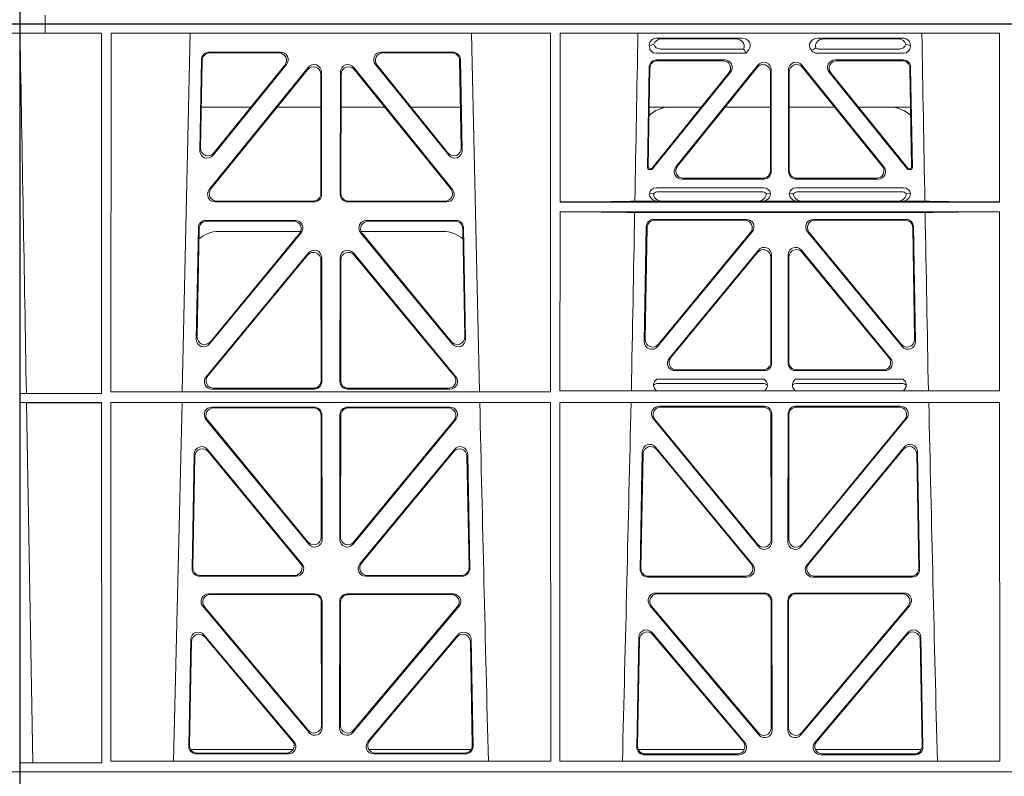
# Model space of a CAD drawing. Units: millimetres. Extents: x 623819 to 798216, y 251088 to 266108.
# Drawn here: x 633253 to 633515, y 262719 to 262920 of the extents above; entities that cross this region are included whole.
import ezdxf
from ezdxf import colors
from ezdxf.entities.mleader import LeaderData, LeaderLine
from ezdxf.math import Vec2, Vec3

# ---------------------------------------------------------------- set-up
doc = ezdxf.new("R2010")
doc.units = ezdxf.units.MM
doc.header["$LTSCALE"] = 50
doc.layers.add('Hatching', color=8, linetype='Continuous')
doc.styles.add('POLYPIPE_1in75', font='ARIALN.TTF', dxfattribs={"width": 0.9, "height": 187})

# ---------------------------------------------------------------- blocks, each defined once
blk = doc.blocks.new('ewfwe')
at = {"color": 5, "linetype": 'Continuous', "lineweight": 0}
for p, q in [((576269.64, 142072.47), (576269.64, 141873.97)), ((576269.64, 142072.47), (576276.39, 142072.47)), ((576276.4, 142072.47), (576276.39, 142072.47)), ((576276.39, 142070.07), (576276.39, 142072.47)), ((576276.4, 142072.47), (576276.4, 142070.07)), ((576292.64, 142072.47), (576276.4, 142072.47)), ((576570.76, 142072.47), (576292.64, 142072.47)), ((577269.64, 142072.47), (577262.89, 142072.47)), ((577269.64, 142072.47), (577269.64, 141873.97)), ((576276.39, 142070.07), (576269.66, 142070.07)), ((576269.66, 141873.97), (576269.66, 142070.07)), ((576276.39, 142070.07), (576276.4, 142070.07)), ((576276.4, 142070.07), (576291.35, 142070.07)), ((576291.37, 141974.42), (576291.35, 142070.07)), ((576293.87, 142070.07), (576293.85, 141974.91)), ((576410.61, 142070.07), (576293.87, 142070.07)), ((576314.9, 142070.07), (576312.79, 141974.91)), ((576391.73, 141974.91), (576389.63, 142070.07)), ((576410.61, 142070.07), (576410.62, 141974.91)), ((576413.13, 142070.07), (576413.12, 142025.28)), ((576529.87, 142070.07), (576413.13, 142070.07)), ((576438.97, 142068.78), (576461.38, 142068.78)), ((576459.77, 142068.57), (576440.09, 142068.57)), ((576504.06, 142068.78), (576481.65, 142068.78)), ((576483.26, 142068.57), (576502.94, 142068.57)), ((576529.87, 142070.07), (576529.87, 142025.28)), ((577262.89, 142070.07), (577269.62, 142070.07)), ((577269.62, 141873.97), (577269.62, 142070.07)), ((576436.84, 142066.59), (576436.84, 142066.85)), ((576461.88, 142065.89), (576439.77, 142065.89)), ((576462.11, 142065.56), (576462.48, 142064.77)), ((576463.24, 142065.71), (576462.48, 142064.77)), ((576480, 142065.45), (576479.79, 142065.71)), ((576503.26, 142065.89), (576481.95, 142065.89)), ((576506.19, 142066.85), (576506.19, 142066.59)), ((576317.88, 142063.11), (576317.43, 142038.98)), ((576318.09, 142062.9), (576317.66, 142039.59)), ((576338.88, 142065.07), (576319.88, 142065.07)), ((576338.44, 142064.86), (576320.08, 142064.86)), ((576384.65, 142065.07), (576365.65, 142065.07)), ((576384.45, 142064.86), (576366.09, 142064.86)), ((576386.87, 142039.59), (576386.44, 142062.9)), ((576387.1, 142038.98), (576386.65, 142063.11)), ((576462.48, 142064.77), (576438.65, 142064.77)), ((576438.77, 142062.98), (576456.87, 142062.98)), ((576438.98, 142062.77), (576456.43, 142062.77)), ((576504.37, 142064.77), (576481.41, 142064.77)), ((576486.16, 142062.98), (576504.26, 142062.98)), ((576486.6, 142062.77), (576504.05, 142062.77)), ((576319.96, 142028.56), (576346.22, 142061.01)), ((576320.4, 142028.77), (576346.01, 142060.41)), ((576320.97, 142037.69), (576340.44, 142061.82)), ((576321.2, 142038.3), (576340, 142061.61)), ((576358.31, 142061.01), (576384.57, 142028.56)), ((576358.52, 142060.41), (576384.13, 142028.77)), ((576364.09, 142061.82), (576383.55, 142037.69)), ((576364.53, 142061.61), (576383.33, 142038.3)), ((576436.31, 142034.38), (576436.78, 142061.03)), ((576436.98, 142060.82), (576436.53, 142034.59)), ((576465.68, 142061.61), (576443.88, 142034.62)), ((576444.32, 142034.83), (576465.47, 142061.02)), ((576469.22, 142033.37), (576469.22, 142060.36)), ((576473.8, 142060.36), (576473.8, 142033.37)), ((576499.15, 142034.62), (576477.35, 142061.61)), ((576477.56, 142061.02), (576498.71, 142034.83)), ((576506.5, 142034.59), (576506.05, 142060.82)), ((576506.25, 142061.03), (576506.72, 142034.38)), ((576349.55, 142059.17), (576349.59, 142027.52)), ((576349.76, 142059.76), (576349.8, 142027.31)), ((576354.73, 142027.31), (576354.77, 142059.76)), ((576354.94, 142027.52), (576354.98, 142059.17)), ((576437.57, 142034.27), (576457.98, 142059.53)), ((576458.42, 142059.74), (576437.67, 142034.06)), ((576469.01, 142059.77), (576469.01, 142033.58)), ((576474.01, 142033.58), (576474.01, 142059.77)), ((576505.36, 142034.06), (576484.61, 142059.74)), ((576485.05, 142059.53), (576505.46, 142034.27)), ((576317.86, 142050.47), (576331.02, 142050.47)), ((576337.96, 142050.47), (576349.56, 142050.47)), ((576366.56, 142050.47), (576354.97, 142050.47)), ((576386.67, 142050.47), (576373.51, 142050.47)), ((576450.66, 142050.47), (576436.8, 142050.47)), ((576469.01, 142050.47), (576456.96, 142050.47)), ((576474.01, 142050.47), (576486.07, 142050.47)), ((576492.37, 142050.47), (576506.23, 142050.47)), ((576437.28, 142033.87), (576436.81, 142033.87)), ((576437.18, 142034.08), (576437.02, 142034.08)), ((576506.22, 142033.87), (576505.75, 142033.87)), ((576506.01, 142034.08), (576505.85, 142034.08)), ((576467.23, 142031.37), (576445.43, 142031.37)), ((576467.02, 142031.58), (576445.87, 142031.58)), ((576497.6, 142031.37), (576475.8, 142031.37)), ((576497.16, 142031.58), (576476.01, 142031.58)), ((576438.64, 142029.08), (576467.21, 142029.08)), ((576475.81, 142029.08), (576504.39, 142029.08)), ((576436.84, 142027.49), (576437.96, 142027.52)), ((576439.18, 142027.97), (576466.67, 142027.97)), ((576467.9, 142027.52), (576469.01, 142027.49)), ((576474.01, 142027.49), (576475.13, 142027.52)), ((576476.36, 142027.97), (576503.85, 142027.97)), ((576505.07, 142027.52), (576506.19, 142027.49)), ((576347.81, 142025.31), (576321.5, 142025.31)), ((576347.6, 142025.52), (576321.94, 142025.52)), ((576383.03, 142025.31), (576356.72, 142025.31)), ((576382.59, 142025.52), (576356.93, 142025.52)), ((576529.87, 142025.28), (576413.12, 142025.28)), ((576439.04, 142025.5), (576433, 142025.5)), ((576440.16, 142025.53), (576439.04, 142025.5)), ((576465.7, 142025.53), (576440.16, 142025.53)), ((576466.82, 142025.5), (576465.7, 142025.53)), ((576476.21, 142025.5), (576466.82, 142025.5)), ((576477.33, 142025.53), (576476.21, 142025.5)), ((576477.33, 142025.53), (576502.87, 142025.53)), ((576503.99, 142025.5), (576502.87, 142025.53)), ((576510.03, 142025.5), (576503.99, 142025.5)), ((576413.12, 142022.68), (576413.11, 141975.15)), ((576529.87, 142022.68), (576413.12, 142022.68)), ((576510.09, 142022.47), (576432.94, 142022.47)), ((576529.87, 142022.68), (576529.88, 141975.15)), ((576316.5, 141988.9), (576317.05, 142018.44)), ((576316.72, 141989.5), (576317.26, 142018.23)), ((576319.05, 142020.39), (576342.82, 142020.39)), ((576319.25, 142020.18), (576342.38, 142020.18)), ((576361.71, 142020.39), (576385.48, 142020.39)), ((576362.15, 142020.18), (576385.28, 142020.18)), ((576387.27, 142018.23), (576387.81, 141989.5)), ((576387.48, 142018.44), (576388.03, 141988.9)), ((576436.04, 142018.71), (576435.51, 141988.23)), ((576435.73, 141988.83), (576436.24, 142018.5)), ((576462.65, 142020.66), (576438.03, 142020.66)), ((576438.24, 142020.45), (576462.2, 142020.45)), ((576505, 142020.66), (576480.38, 142020.66)), ((576480.83, 142020.45), (576504.79, 142020.45)), ((576506.79, 142018.5), (576507.3, 141988.83)), ((576507.52, 141988.23), (576506.99, 142018.71)), ((576344.37, 142017.13), (576320.03, 141987.6)), ((576343.92, 142016.93), (576320.25, 141988.19)), ((576344.24, 142017.47), (576322.51, 142017.47)), ((576384.5, 141987.6), (576360.16, 142017.13)), ((576382.02, 142017.47), (576360.28, 142017.47)), ((576384.28, 141988.19), (576360.61, 142016.93)), ((576439.03, 141986.93), (576464.18, 142017.4)), ((576463.74, 142017.19), (576439.26, 141987.53)), ((576478.85, 142017.4), (576503.99, 141986.93)), ((576503.77, 141987.53), (576479.29, 142017.19)), ((576346.29, 142011.76), (576319.11, 141978.9)), ((576346.08, 142011.18), (576319.56, 141979.11)), ((576349.86, 141977.63), (576349.82, 142010.5)), ((576354.67, 141977.63), (576354.71, 142010.5)), ((576358.24, 142011.76), (576385.42, 141978.9)), ((576358.45, 142011.18), (576384.97, 141979.11)), ((576465.8, 142012.49), (576442.1, 141983.77)), ((576442.55, 141983.98), (576465.59, 142011.91)), ((576469.12, 142010.64), (576469.12, 141982.72)), ((576469.33, 141982.51), (576469.33, 142011.22)), ((576473.7, 141982.51), (576473.7, 142011.22)), ((576473.91, 142010.64), (576473.91, 141982.72)), ((576477.23, 142012.49), (576500.93, 141983.77)), ((576500.48, 141983.98), (576477.44, 142011.91)), ((576349.65, 141977.84), (576349.61, 142009.92)), ((576354.88, 141977.84), (576354.92, 142009.92)), ((576443.64, 141980.51), (576467.34, 141980.51)), ((576444.08, 141980.72), (576467.13, 141980.72)), ((576475.69, 141980.51), (576499.39, 141980.51)), ((576475.9, 141980.72), (576498.95, 141980.72)), ((576467.38, 141978.22), (576438.79, 141978.22)), ((576466.99, 141977.11), (576439.18, 141977.11)), ((576504.24, 141978.22), (576475.65, 141978.22)), ((576503.85, 141977.11), (576476.04, 141977.11)), ((576271.38, 141974.45), (576269.69, 141974.42)), ((576269.69, 141972.02), (576269.69, 141974.42)), ((576269.69, 141974.42), (576291.37, 141974.42)), ((576293.85, 141974.91), (576410.62, 141974.91)), ((576320.64, 141975.63), (576347.87, 141975.63)), ((576321.09, 141975.84), (576347.66, 141975.84)), ((576383.89, 141975.63), (576356.66, 141975.63)), ((576383.44, 141975.84), (576356.87, 141975.84)), ((576413.11, 141975.15), (576529.88, 141975.15)), ((576269.69, 141972.02), (576271.42, 141972)), ((576269.69, 141972.02), (576291.37, 141972.02)), ((576273.09, 141876.42), (576271.42, 141972)), ((576291.38, 141876.37), (576291.37, 141972.02)), ((576293.85, 141972.02), (576293.84, 141876.83)), ((576293.85, 141972.02), (576410.63, 141972.02)), ((576312.73, 141972.02), (576310.44, 141876.83)), ((576410.63, 141972.02), (576410.64, 141876.83)), ((576413.11, 141972.02), (576413.09, 141876.83)), ((576413.11, 141972.02), (576529.88, 141972.02)), ((576439.4, 141971.05), (576467.35, 141971.05)), ((576475.68, 141971.05), (576503.63, 141971.05)), ((576529.88, 141972.02), (576529.9, 141876.83)), ((576347.87, 141970.82), (576320.63, 141970.82)), ((576347.66, 141970.61), (576321.07, 141970.61)), ((576349.69, 141936.3), (576349.66, 141968.62)), ((576349.9, 141935.71), (576349.87, 141968.83)), ((576354.66, 141968.83), (576354.63, 141935.71)), ((576354.87, 141968.62), (576354.84, 141936.3)), ((576383.9, 141970.82), (576356.66, 141970.82)), ((576383.46, 141970.61), (576356.87, 141970.61)), ((576439.85, 141970.84), (576467.14, 141970.84)), ((576469.13, 141968.85), (576469.17, 141935.67)), ((576469.34, 141969.06), (576469.38, 141935.09)), ((576473.65, 141935.09), (576473.69, 141969.06)), ((576473.86, 141935.67), (576473.9, 141968.85)), ((576475.89, 141970.84), (576503.18, 141970.84)), ((576319.08, 141967.57), (576346.38, 141934.44)), ((576319.53, 141967.36), (576346.17, 141935.03)), ((576358.15, 141934.44), (576385.44, 141967.57)), ((576358.36, 141935.03), (576385, 141967.36)), ((576465.85, 141933.81), (576437.86, 141967.79)), ((576465.64, 141934.4), (576438.3, 141967.58)), ((576505.17, 141967.79), (576477.18, 141933.81)), ((576504.73, 141967.58), (576477.39, 141934.4)), ((576315.37, 141927.98), (576315.93, 141958.36)), ((576319.46, 141959.59), (576344.58, 141929.21)), ((576319.66, 141959.02), (576344.13, 141929.42)), ((576359.95, 141929.21), (576385.06, 141959.59)), ((576360.4, 141929.42), (576384.87, 141959.02)), ((576388.59, 141958.36), (576389.16, 141927.98)), ((576434.97, 141958.97), (576434.39, 141927.75)), ((576435.17, 141958.4), (576434.6, 141927.96)), ((576464.31, 141928.99), (576438.5, 141960.2)), ((576463.86, 141929.2), (576438.7, 141959.63)), ((576504.53, 141960.2), (576478.72, 141928.99)), ((576504.33, 141959.63), (576479.17, 141929.2)), ((576508.42, 141927.96), (576507.86, 141958.4)), ((576508.64, 141927.75), (576508.06, 141958.97)), ((576315.58, 141928.19), (576316.13, 141957.79)), ((576388.4, 141957.79), (576388.95, 141928.19)), ((576343.05, 141925.95), (576317.36, 141925.95)), ((576342.61, 141926.16), (576317.57, 141926.16)), ((576387.17, 141925.95), (576361.48, 141925.95)), ((576386.96, 141926.16), (576361.92, 141926.16)), ((576436.38, 141925.72), (576462.78, 141925.72)), ((576436.59, 141925.93), (576462.33, 141925.93)), ((576480.25, 141925.72), (576506.65, 141925.72)), ((576480.7, 141925.93), (576506.43, 141925.93)), ((576438.53, 141921.48), (576467.4, 141921.48)), ((576475.63, 141921.48), (576504.5, 141921.48)), ((576347.93, 141921.26), (576319.77, 141921.26)), ((576347.72, 141921.05), (576320.22, 141921.05)), ((576349.75, 141886.31), (576349.71, 141919.06)), ((576349.96, 141885.74), (576349.92, 141919.27)), ((576354.61, 141919.27), (576354.57, 141885.74)), ((576354.82, 141919.06), (576354.78, 141886.31)), ((576384.76, 141921.26), (576356.6, 141921.26)), ((576384.31, 141921.05), (576356.81, 141921.05)), ((576438.99, 141921.27), (576467.19, 141921.27)), ((576469.19, 141919.28), (576469.23, 141885.7)), ((576469.4, 141919.49), (576469.44, 141885.12)), ((576473.59, 141885.12), (576473.63, 141919.49)), ((576473.8, 141885.7), (576473.84, 141919.28)), ((576475.84, 141921.27), (576504.04, 141921.27)), ((576318.24, 141917.98), (576346.45, 141884.45)), ((576318.69, 141917.77), (576346.24, 141885.03)), ((576358.08, 141884.45), (576386.29, 141917.98)), ((576358.29, 141885.03), (576385.84, 141917.77)), ((576465.92, 141883.83), (576437, 141918.21)), ((576465.71, 141884.41), (576437.45, 141918)), ((576506.03, 141918.21), (576477.11, 141883.83)), ((576505.58, 141918), (576477.32, 141884.41)), ((576437.57, 141910.98), (576462.19, 141881.83)), ((576480.84, 141881.83), (576505.46, 141910.98)), ((576315.02, 141909.13), (576314.49, 141880.8)), ((576315.22, 141908.57), (576314.71, 141881.01)), ((576342.45, 141882.05), (576318.54, 141910.38)), ((576342, 141882.26), (576318.74, 141909.81)), ((576385.99, 141910.38), (576362.08, 141882.05)), ((576385.79, 141909.81), (576362.53, 141882.26)), ((576389.82, 141881.01), (576389.31, 141908.57)), ((576390.04, 141880.8), (576389.51, 141909.13)), ((576433.51, 141880.57), (576434.06, 141909.73)), ((576433.73, 141880.78), (576434.26, 141909.17)), ((576437.77, 141910.41), (576461.73, 141882.04)), ((576481.3, 141882.04), (576505.26, 141910.41)), ((576508.77, 141909.17), (576509.3, 141880.78)), ((576508.97, 141909.73), (576509.52, 141880.57)), ((576314.97, 141879.97), (576342.22, 141879.97)), ((576362.31, 141879.97), (576389.56, 141879.97)), ((576462.07, 141879.97), (576433.88, 141879.97)), ((576509.15, 141879.97), (576480.96, 141879.97)), ((576316.48, 141878.77), (576340.94, 141878.77)), ((576316.7, 141878.98), (576340.48, 141878.98)), ((576363.59, 141878.77), (576388.05, 141878.77)), ((576364.05, 141878.98), (576387.83, 141878.98)), ((576460.67, 141878.55), (576435.5, 141878.55)), ((576460.22, 141878.76), (576435.72, 141878.76)), ((576507.53, 141878.55), (576482.36, 141878.55)), ((576507.31, 141878.76), (576482.81, 141878.76)), ((576269.69, 141876.37), (576273.09, 141876.42)), ((576269.69, 141873.97), (576269.69, 141876.37)), ((576269.69, 141876.37), (576291.38, 141876.37)), ((576293.84, 141876.83), (576410.64, 141876.83)), ((576413.09, 141876.83), (576529.9, 141876.83)), ((576269.64, 141870.97), (576269.64, 141873.97)), ((576269.64, 141873.97), (576292.64, 141873.97)), ((576269.64, 141873.97), (576269.66, 141873.97)), ((576269.69, 141873.97), (576292.64, 141873.97)), ((576292.64, 141873.97), (576584.26, 141873.97)), ((576584.25, 141873.97), (576292.64, 141873.97)), ((577269.64, 141873.97), (577246.64, 141873.97)), ((577269.64, 141873.97), (577269.62, 141873.97)), ((577269.64, 141870.97), (577269.64, 141873.97)), ((576269.64, 141672.47), (576269.64, 141870.97)), ((577269.64, 141672.47), (577269.64, 141870.97)), ((576276.39, 141674.87), (576276.39, 141672.47)), ((576276.4, 141672.47), (576276.4, 141674.87)), ((576269.64, 141672.47), (576276.39, 141672.47)), ((576276.4, 141672.47), (576276.39, 141672.47)), ((576292.64, 141672.47), (576276.4, 141672.47)), ((576570.76, 141672.47), (576292.64, 141672.47)), ((577269.64, 141672.47), (577262.89, 141672.47))]:
    blk.add_line(p, q, dxfattribs=at)
for centre, radius, start, end in [((576442.34, 142042.48), 8, 89.9726, 134.901), ((576500.69, 142042.48), 8, 45.0436, 90.0315), ((576438.6, 142027.32), 1.76, 88.6002, 174.6325), ((576467.26, 142027.32), 1.76, 5.3506, 91.4167), ((576475.77, 142027.32), 1.76, 88.6002, 174.6325), ((576504.43, 142027.32), 1.76, 5.3506, 91.4167), ((576439.21, 142026.02), 1.95, 90.6216, 129.6619), ((576466.65, 142026.02), 1.95, 50.3398, 89.3766), ((576476.38, 142026.02), 1.95, 90.6216, 129.6619), ((576503.82, 142026.02), 1.95, 50.3398, 89.3766), ((576322.5, 142009.48), 8, 89.9568, 132.2032), ((576382.03, 142009.48), 8, 48.1212, 90.0495), ((576439.21, 141975.15), 1.95, 90.6587, 130.2951), ((576466.96, 141975.15), 1.95, 49.7068, 89.3395), ((576476.07, 141975.15), 1.95, 90.6587, 130.2951), ((576503.82, 141975.15), 1.95, 49.7068, 89.3395), ((618889.51, 142945.14), 42508.85, 181.311736, 181.440087), ((533934.27, 142945.14), 42508.85, 358.559913, 358.688264), ((619008.78, 142945.14), 42508.86, 181.311736, 181.440087)]:
    blk.add_arc(centre, radius, start, end, dxfattribs=at)
for centre, major_axis, ratio, start_param, end_param in [((576439.05, 142066.78), (2.18, -0.41), 0.903472, 1.775552, 3.309506), ((576440.17, 142066.57), (2.18, -0.41), 0.903472, 1.775552, 3.047664), ((576459.66, 142066.57), (-2.39, -0.31), 0.828526, 2.643353, 4.556104), ((576461.26, 142066.78), (-2.39, -0.31), 0.828526, 2.426058, 4.556104), ((576481.77, 142066.78), (2.39, -0.31), 0.828526, 1.727081, 3.857127), ((576483.37, 142066.57), (2.39, -0.31), 0.828526, 1.727081, 3.518677), ((576502.86, 142066.57), (-2.18, -0.41), 0.903472, 3.235521, 4.507634), ((576503.98, 142066.78), (-2.18, -0.41), 0.903472, 2.973679, 4.507634), ((576439.05, 142066.98), (1.69, 1.69), 0.834817, 2.445979, 3.837206), ((576438.88, 142066.81), (-3.95, -1.22), 0.142512, 4.882311, 5.144152), ((576440.17, 142068.1), (1.69, 1.69), 0.834817, 2.707821, 3.837206), ((576458.84, 142066.46), (3.31, -1.32), 0.32044, 0.333405, 0.5507), ((576481.6, 142066.98), (0.97, 2.03), 0.888386, 2.740262, 3.542923), ((576481.52, 142066.81), (-2.96, -1.61), 0.11489, 1.012364, 1.350814), ((576482.14, 142068.1), (0.97, 2.03), 0.888386, 3.078713, 3.542923), ((576502.86, 142068.1), (-1.69, 1.69), 0.834817, 2.445979, 3.575364), ((576503.98, 142066.98), (-1.69, 1.69), 0.834817, 2.445979, 3.837206), ((576504.15, 142066.81), (3.95, -1.22), 0.142512, 1.139033, 1.400875), ((576319.89, 142063.06), (1.53, -1.31), 0.9936, 2.280659, 3.826537), ((576320.1, 142062.85), (1.53, -1.31), 0.9936, 2.280659, 3.826537), ((576338.42, 142062.85), (-1.89, -0.76), 0.980994, 2.086889, 4.321417), ((576338.86, 142063.06), (-1.89, -0.76), 0.980994, 2.086889, 4.321417), ((576365.67, 142063.06), (1.89, -0.76), 0.980994, 1.961768, 4.196296), ((576366.11, 142062.85), (1.89, -0.76), 0.980994, 1.961768, 4.196296), ((576384.43, 142062.85), (-1.53, -1.31), 0.9936, 2.456648, 4.002526), ((576384.64, 142063.06), (-1.53, -1.31), 0.9936, 2.456648, 4.002526), ((576438.78, 142060.98), (1.41, -1.44), 0.992561, 2.368654, 3.914532), ((576438.99, 142060.77), (1.41, -1.44), 0.992561, 2.368654, 3.914532), ((576456.39, 142060.77), (-1.84, -0.88), 0.980016, 2.024328, 4.258857), ((576456.83, 142060.98), (-1.84, -0.88), 0.980016, 2.024328, 4.258857), ((576486.2, 142060.98), (1.84, -0.88), 0.980016, 2.024328, 4.258857), ((576486.64, 142060.77), (1.84, -0.88), 0.980016, 2.024328, 4.258857), ((576504.04, 142060.77), (-1.41, -1.44), 0.992561, 2.368654, 3.914532), ((576504.25, 142060.98), (-1.41, -1.44), 0.992561, 2.368654, 3.914532), ((576347.55, 142059.12), (-0.72, -1.93), 0.97034, 1.94013, 4.380975), ((576347.75, 142059.71), (-0.72, -1.93), 0.97034, 1.94013, 4.380975), ((576356.78, 142059.71), (0.72, -1.93), 0.97034, 1.90221, 4.343056), ((576356.98, 142059.12), (0.72, -1.93), 0.97034, 1.90221, 4.343056), ((576467.01, 142059.72), (-0.69, -1.95), 0.967227, 1.92117, 4.362015), ((576467.22, 142060.32), (-0.69, -1.95), 0.967227, 1.92117, 4.362015), ((576475.81, 142060.32), (0.69, -1.95), 0.967227, 1.92117, 4.362015), ((576476.02, 142059.72), (0.69, -1.95), 0.967227, 1.92117, 4.362015), ((576319.66, 142039.6), (0.68, 1.96), 0.962414, 1.896981, 4.354694), ((576384.87, 142039.6), (-0.68, 1.96), 0.962414, 1.928491, 4.386204), ((576319.44, 142038.99), (0.68, 1.96), 0.962414, 1.896981, 4.354694), ((576385.09, 142038.99), (-0.68, 1.96), 0.962414, 1.928491, 4.386204), ((576436.81, 142034.38), (0.359, 0.353), 0.9923, 2.351333, 3.931853), ((576437.03, 142034.59), (0.359, 0.353), 0.9923, 2.351333, 3.931853), ((576437.18, 142034.59), (-0.217, 0.453), 0.995332, 2.697779, 3.585407), ((576437.28, 142034.38), (-0.217, 0.453), 0.995332, 2.697779, 3.585407), ((576445.46, 142033.38), (1.84, 0.88), 0.980016, 2.024328, 4.258857), ((576445.9, 142033.59), (1.84, 0.88), 0.980016, 2.024328, 4.258857), ((576497.13, 142033.59), (-1.84, 0.88), 0.980016, 2.024328, 4.258857), ((576497.57, 142033.38), (-1.84, 0.88), 0.980016, 2.024328, 4.258857), ((576505.75, 142034.38), (0.217, 0.453), 0.995332, 2.697779, 3.585407), ((576505.85, 142034.59), (0.217, 0.453), 0.995332, 2.697779, 3.585407), ((576506, 142034.59), (-0.359, 0.353), 0.9923, 2.351333, 3.931853), ((576506.22, 142034.38), (-0.359, 0.353), 0.9923, 2.351333, 3.931853), ((576467.01, 142033.59), (-1.42, 1.42), 0.992433, 2.359993, 3.923193), ((576467.22, 142033.38), (-1.42, 1.42), 0.992433, 2.359993, 3.923193), ((576475.81, 142033.38), (1.42, 1.42), 0.992433, 2.359993, 3.923193), ((576476.02, 142033.59), (1.42, 1.42), 0.992433, 2.359993, 3.923193), ((576321.98, 142027.53), (1.79, 0.98), 0.978764, 1.968301, 4.202829), ((576382.55, 142027.53), (-1.79, 0.98), 0.978764, 2.080356, 4.314885), ((576321.54, 142027.32), (1.79, 0.98), 0.978764, 1.968301, 4.202829), ((576347.58, 142027.53), (-1.33, 1.52), 0.991222, 2.425203, 3.988403), ((576347.79, 142027.32), (-1.33, 1.52), 0.991222, 2.425203, 3.988403), ((576356.74, 142027.32), (1.33, 1.52), 0.991222, 2.294782, 3.857982), ((576356.95, 142027.53), (1.33, 1.52), 0.991222, 2.294782, 3.857982), ((576382.99, 142027.32), (-1.79, 0.98), 0.978764, 2.080356, 4.314885), ((576439.05, 142027.5), (2.21, 0.06), 0.906244, 3.116157, 4.681421), ((576440.17, 142027.53), (2.21, 0.06), 0.906244, 3.116157, 4.681421), ((576465.69, 142027.53), (-2.21, 0.06), 0.906244, 1.601764, 3.167028), ((576466.81, 142027.5), (-2.21, 0.06), 0.906244, 1.601764, 3.167028), ((576476.22, 142027.5), (2.21, 0.06), 0.906244, 3.116157, 4.681421), ((576477.34, 142027.53), (2.21, 0.06), 0.906244, 3.116157, 4.681421), ((576502.86, 142027.53), (-2.21, 0.06), 0.906244, 1.601764, 3.167028), ((576503.98, 142027.5), (-2.21, 0.06), 0.906244, 1.601764, 3.167028), ((576411.89, 142025.59), (22.18, 0), 0.013091, 4.767298, 5.970588), ((576531.14, 142025.59), (-22.18, 0), 0.013091, 0.312598, 1.514195), ((576411.89, 142022.38), (22.13, 0), 0.013091, 0.312933, 1.515796), ((576531.14, 142022.38), (-22.13, 0), 0.013091, 4.769086, 5.970252), ((576319.06, 142018.39), (1.53, -1.31), 0.9936, 2.280659, 3.826537), ((576319.27, 142018.18), (1.53, -1.31), 0.9936, 2.280659, 3.826537), ((576342.35, 142018.18), (-1.89, -0.76), 0.98056, 2.08118, 4.325969), ((576342.79, 142018.39), (-1.89, -0.76), 0.98056, 2.08118, 4.325969), ((576361.74, 142018.39), (1.89, -0.76), 0.98056, 1.957217, 4.202006), ((576362.18, 142018.18), (1.89, -0.76), 0.98056, 1.957217, 4.202006), ((576385.26, 142018.18), (-1.53, -1.31), 0.9936, 2.456648, 4.002526), ((576385.47, 142018.39), (-1.53, -1.31), 0.9936, 2.456648, 4.002526), ((576438.05, 142018.66), (1.41, -1.44), 0.992561, 2.368654, 3.914532), ((576438.25, 142018.45), (1.41, -1.44), 0.992561, 2.368654, 3.914532), ((576462.17, 142018.45), (-1.85, -0.87), 0.979583, 2.019198, 4.263987), ((576462.62, 142018.66), (-1.85, -0.87), 0.979583, 2.019198, 4.263987), ((576480.41, 142018.66), (1.85, -0.87), 0.979583, 2.019198, 4.263987), ((576480.86, 142018.45), (1.85, -0.87), 0.979583, 2.019198, 4.263987), ((576504.78, 142018.45), (-1.41, -1.44), 0.992561, 2.368654, 3.914532), ((576504.98, 142018.66), (-1.41, -1.44), 0.992561, 2.368654, 3.914532), ((576467.32, 142011.18), (-0.7, -1.94), 0.968131, 1.926237, 4.356949), ((576475.71, 142011.18), (0.7, -1.94), 0.968131, 1.926237, 4.356949), ((576347.6, 142009.87), (-0.73, -1.92), 0.971195, 1.945769, 4.376481), ((576347.81, 142010.46), (-0.73, -1.92), 0.971195, 1.945769, 4.376481), ((576356.72, 142010.46), (0.73, -1.92), 0.971195, 1.906704, 4.337416), ((576356.93, 142009.87), (0.73, -1.92), 0.971195, 1.906704, 4.337416), ((576467.11, 142010.59), (-0.7, -1.94), 0.968131, 1.926237, 4.356949), ((576475.92, 142010.59), (0.7, -1.94), 0.968131, 1.926237, 4.356949), ((576318.73, 141989.51), (0.69, 1.96), 0.963437, 1.901604, 4.3492), ((576385.8, 141989.51), (-0.69, 1.96), 0.963437, 1.933985, 4.381581), ((576318.51, 141988.91), (0.69, 1.96), 0.963437, 1.901604, 4.3492), ((576386.02, 141988.91), (-0.69, 1.96), 0.963437, 1.933985, 4.381581), ((576437.51, 141988.24), (0.72, 1.94), 0.966602, 1.917795, 4.365391), ((576437.73, 141988.84), (0.72, 1.94), 0.966602, 1.917795, 4.365391), ((576505.29, 141988.84), (-0.72, 1.94), 0.966602, 1.917795, 4.365391), ((576505.52, 141988.24), (-0.72, 1.94), 0.966602, 1.917795, 4.365391), ((576443.67, 141982.52), (1.85, 0.87), 0.979583, 2.019198, 4.263987), ((576444.11, 141982.73), (1.85, 0.87), 0.979583, 2.019198, 4.263987), ((576467.11, 141982.73), (-1.42, 1.42), 0.992433, 2.359993, 3.923193), ((576467.32, 141982.52), (-1.42, 1.42), 0.992433, 2.359993, 3.923193), ((576475.71, 141982.52), (1.42, 1.42), 0.992433, 2.359993, 3.923193), ((576475.92, 141982.73), (1.42, 1.42), 0.992433, 2.359993, 3.923193), ((576498.92, 141982.73), (-1.85, 0.87), 0.979583, 2.019198, 4.263987), ((576499.36, 141982.52), (-1.85, 0.87), 0.979583, 2.019198, 4.263987), ((576320.68, 141977.64), (1.8, 0.97), 0.978332, 1.963556, 4.208345), ((576321.12, 141977.85), (1.8, 0.97), 0.978332, 1.963556, 4.208345), ((576383.41, 141977.85), (-1.8, 0.97), 0.978332, 2.074841, 4.319629), ((576383.85, 141977.64), (-1.8, 0.97), 0.978332, 2.074841, 4.319629), ((576347.64, 141977.85), (-1.33, 1.52), 0.991222, 2.425203, 3.988403), ((576347.85, 141977.64), (-1.33, 1.52), 0.991222, 2.425203, 3.988403), ((576356.68, 141977.64), (1.33, 1.52), 0.991222, 2.294782, 3.857982), ((576356.89, 141977.85), (1.33, 1.52), 0.991222, 2.294782, 3.857982), ((576439.43, 141969.04), (1.89, -0.76), 0.98056, 1.957217, 4.202006), ((576467.33, 141969.04), (-1.54, -1.29), 0.99347, 2.447747, 4.010947), ((576475.7, 141969.04), (1.54, -1.29), 0.99347, 2.272238, 3.835439), ((576503.6, 141969.04), (-1.89, -0.76), 0.98056, 2.08118, 4.325969), ((576320.66, 141968.82), (1.89, -0.76), 0.98056, 1.957217, 4.202006), ((576321.1, 141968.61), (1.89, -0.76), 0.98056, 1.957217, 4.202006), ((576347.65, 141968.61), (-1.54, -1.29), 0.99347, 2.447747, 4.010947), ((576347.86, 141968.82), (-1.54, -1.29), 0.99347, 2.447747, 4.010947), ((576356.67, 141968.82), (1.54, -1.29), 0.99347, 2.272238, 3.835439), ((576356.88, 141968.61), (1.54, -1.29), 0.99347, 2.272238, 3.835439), ((576383.43, 141968.61), (-1.89, -0.76), 0.98056, 2.08118, 4.325969), ((576383.87, 141968.82), (-1.89, -0.76), 0.98056, 2.08118, 4.325969), ((576439.88, 141968.83), (1.89, -0.76), 0.98056, 1.957217, 4.202006), ((576467.12, 141968.83), (-1.54, -1.29), 0.99347, 2.447747, 4.010947), ((576475.91, 141968.83), (1.54, -1.29), 0.99347, 2.272238, 3.835439), ((576503.15, 141968.83), (-1.89, -0.76), 0.98056, 2.08118, 4.325969), ((576436.98, 141958.89), (0.72, -1.93), 0.97256, 1.915144, 4.328947), ((576506.05, 141958.89), (-0.72, -1.93), 0.97256, 1.954239, 4.368041), ((576317.94, 141958.28), (0.72, -1.93), 0.97256, 1.915144, 4.328947), ((576318.14, 141957.71), (0.72, -1.93), 0.97256, 1.915144, 4.328947), ((576386.39, 141957.71), (-0.72, -1.93), 0.97256, 1.954239, 4.368041), ((576386.59, 141958.28), (-0.72, -1.93), 0.97256, 1.954239, 4.368041), ((576437.18, 141958.32), (0.72, -1.93), 0.97256, 1.915144, 4.328947), ((576505.85, 141958.32), (-0.72, -1.93), 0.97256, 1.954239, 4.368041), ((576347.69, 141936.34), (-0.67, 1.96), 0.965028, 1.942374, 4.373086), ((576347.9, 141935.75), (-0.67, 1.96), 0.965028, 1.942374, 4.373086), ((576356.63, 141935.75), (0.67, 1.96), 0.965028, 1.910099, 4.340811), ((576356.84, 141936.34), (0.67, 1.96), 0.965028, 1.910099, 4.340811), ((576467.16, 141935.71), (-0.67, 1.96), 0.965028, 1.942374, 4.373086), ((576467.37, 141935.13), (-0.67, 1.96), 0.965028, 1.942374, 4.373086), ((576475.66, 141935.13), (0.67, 1.96), 0.965028, 1.910099, 4.340811), ((576475.87, 141935.71), (0.67, 1.96), 0.965028, 1.910099, 4.340811), ((576342.57, 141928.17), (-1.8, 0.97), 0.978332, 2.074841, 4.319629), ((576343.01, 141927.96), (-1.8, 0.97), 0.978332, 2.074841, 4.319629), ((576361.52, 141927.96), (1.8, 0.97), 0.978332, 1.963556, 4.208345), ((576361.96, 141928.17), (1.8, 0.97), 0.978332, 1.963556, 4.208345), ((576462.3, 141927.94), (-1.8, 0.97), 0.978332, 2.074841, 4.319629), ((576480.73, 141927.94), (1.8, 0.97), 0.978332, 1.963556, 4.208345), ((576317.38, 141927.96), (1.34, 1.5), 0.991088, 2.285977, 3.866497), ((576317.59, 141928.17), (1.34, 1.5), 0.991088, 2.285977, 3.866497), ((576386.94, 141928.17), (-1.34, 1.5), 0.991088, 2.416688, 3.997209), ((576387.15, 141927.96), (-1.34, 1.5), 0.991088, 2.416688, 3.997209), ((576436.4, 141927.73), (1.34, 1.5), 0.991088, 2.285977, 3.866497), ((576436.61, 141927.94), (1.34, 1.5), 0.991088, 2.285977, 3.866497), ((576462.74, 141927.73), (-1.8, 0.97), 0.978332, 2.074841, 4.319629), ((576480.29, 141927.73), (1.8, 0.97), 0.978332, 1.963556, 4.208345), ((576506.42, 141927.94), (-1.34, 1.5), 0.991088, 2.416688, 3.997209), ((576506.63, 141927.73), (-1.34, 1.5), 0.991088, 2.416688, 3.997209), ((576438.56, 141919.47), (1.9, -0.75), 0.980119, 1.952749, 4.20762), ((576467.39, 141919.47), (-1.54, -1.29), 0.99347, 2.447747, 4.010947), ((576475.64, 141919.47), (1.54, -1.29), 0.99347, 2.272238, 3.835439), ((576504.47, 141919.47), (-1.9, -0.75), 0.980119, 2.075566, 4.330436), ((576319.79, 141919.25), (1.9, -0.75), 0.980119, 1.952749, 4.20762), ((576320.25, 141919.04), (1.9, -0.75), 0.980119, 1.952749, 4.20762), ((576347.71, 141919.04), (-1.54, -1.29), 0.99347, 2.447747, 4.010947), ((576347.92, 141919.25), (-1.54, -1.29), 0.99347, 2.447747, 4.010947), ((576356.61, 141919.25), (1.54, -1.29), 0.99347, 2.272238, 3.835439), ((576356.82, 141919.04), (1.54, -1.29), 0.99347, 2.272238, 3.835439), ((576384.28, 141919.04), (-1.9, -0.75), 0.980119, 2.075566, 4.330436), ((576384.73, 141919.25), (-1.9, -0.75), 0.980119, 2.075566, 4.330436), ((576439.01, 141919.26), (1.9, -0.75), 0.980119, 1.952749, 4.20762), ((576467.18, 141919.26), (-1.54, -1.29), 0.99347, 2.447747, 4.010947), ((576475.85, 141919.26), (1.54, -1.29), 0.99347, 2.272238, 3.835439), ((576504.02, 141919.26), (-1.9, -0.75), 0.980119, 2.075566, 4.330436), ((576317.03, 141909.05), (0.73, -1.92), 0.973309, 1.919564, 4.323381), ((576387.5, 141909.05), (-0.73, -1.92), 0.973309, 1.959804, 4.363622), ((576436.06, 141909.66), (0.73, -1.92), 0.973309, 1.919564, 4.323381), ((576436.26, 141909.09), (0.73, -1.92), 0.973309, 1.919564, 4.323381), ((576506.77, 141909.09), (-0.73, -1.92), 0.973309, 1.959804, 4.363622), ((576506.97, 141909.66), (-0.73, -1.92), 0.973309, 1.959804, 4.363622), ((576317.23, 141908.49), (0.73, -1.92), 0.973309, 1.919564, 4.323381), ((576387.3, 141908.49), (-0.73, -1.92), 0.973309, 1.959804, 4.363622), ((576347.74, 141886.36), (-0.68, 1.96), 0.965926, 1.947791, 4.368533), ((576347.95, 141885.78), (-0.68, 1.96), 0.965926, 1.947791, 4.368533), ((576356.58, 141885.78), (0.68, 1.96), 0.965926, 1.914652, 4.335394), ((576356.79, 141886.36), (0.68, 1.96), 0.965926, 1.914652, 4.335394), ((576467.22, 141885.74), (-0.68, 1.96), 0.965926, 1.947791, 4.368533), ((576467.43, 141885.16), (-0.68, 1.96), 0.965926, 1.947791, 4.368533), ((576475.6, 141885.16), (0.68, 1.96), 0.965926, 1.914652, 4.335394), ((576475.81, 141885.74), (0.68, 1.96), 0.965926, 1.914652, 4.335394), ((576340.45, 141880.99), (-1.81, 0.96), 0.977891, 2.069414, 4.324284), ((576364.08, 141880.99), (1.81, 0.96), 0.977891, 1.958901, 4.213771), ((576316.5, 141880.78), (1.34, 1.5), 0.991088, 2.285977, 3.866497), ((576316.71, 141880.99), (1.34, 1.5), 0.991088, 2.285977, 3.866497), ((576340.9, 141880.78), (-1.81, 0.96), 0.977891, 2.069414, 4.324284), ((576363.63, 141880.78), (1.81, 0.96), 0.977891, 1.958901, 4.213771), ((576387.82, 141880.99), (-1.34, 1.5), 0.991088, 2.416688, 3.997209), ((576388.03, 141880.78), (-1.34, 1.5), 0.991088, 2.416688, 3.997209), ((576435.52, 141880.55), (1.34, 1.5), 0.991088, 2.285977, 3.866497), ((576435.73, 141880.77), (1.34, 1.5), 0.991088, 2.285977, 3.866497), ((576460.18, 141880.77), (-1.81, 0.96), 0.977891, 2.069414, 4.324284), ((576460.63, 141880.55), (-1.81, 0.96), 0.977891, 2.069414, 4.324284), ((576482.4, 141880.55), (1.81, 0.96), 0.977891, 1.958901, 4.213771), ((576482.85, 141880.77), (1.81, 0.96), 0.977891, 1.958901, 4.213771), ((576507.29, 141880.77), (-1.34, 1.5), 0.991088, 2.416688, 3.997209), ((576507.51, 141880.55), (-1.34, 1.5), 0.991088, 2.416688, 3.997209)]:
    blk.add_ellipse(centre, major_axis=major_axis, ratio=ratio, start_param=start_param, end_param=end_param, dxfattribs=at)
for points in [[(576271.38, 141974.45), (576270.82, 142006.32), (576270.26, 142038.2), (576269.7, 142070.07)], [(576433.81, 142070.07), (576433.54, 142055.21), (576433.27, 142040.36), (576433, 142025.5)], [(576509.22, 142070.07), (576509.49, 142055.21), (576509.76, 142040.36), (576510.03, 142025.5)], [(576432.94, 142022.47), (576432.65, 142006.7), (576432.36, 141990.93), (576432.07, 141975.15)], [(576510.09, 142022.47), (576510.38, 142006.7), (576510.67, 141990.93), (576510.96, 141975.15)]]:
    blk.add_open_spline(points, degree=3, dxfattribs=at)
for points, knots in [([(576438.82, 141975.12), (576438.51, 141975.34), (576438.26, 141975.64), (576437.95, 141976.38), (576437.93, 141976.82), (576438.19, 141977.62), (576438.45, 141977.97), (576438.79, 141978.22)], [0.2748526, 0.2748526, 0.2748526, 0.2748526, 0.5, 0.5, 0.75, 0.75, 1, 1, 1, 1]), ([(576467.38, 141978.22), (576467.72, 141977.97), (576467.98, 141977.63), (576468.24, 141976.83), (576468.22, 141976.38), (576467.92, 141975.65), (576467.67, 141975.35), (576467.36, 141975.13)], [0, 0, 0, 0, 0.25, 0.25, 0.5, 0.5, 0.7237952, 0.7237952, 0.7237952, 0.7237952]), ([(576475.68, 141975.12), (576475.37, 141975.34), (576475.12, 141975.64), (576474.81, 141976.38), (576474.79, 141976.82), (576475.05, 141977.62), (576475.31, 141977.97), (576475.65, 141978.22)], [0.2748526, 0.2748526, 0.2748526, 0.2748526, 0.5, 0.5, 0.75, 0.75, 1, 1, 1, 1]), ([(576504.24, 141978.22), (576504.58, 141977.97), (576504.84, 141977.63), (576505.1, 141976.83), (576505.08, 141976.38), (576504.78, 141975.65), (576504.53, 141975.35), (576504.22, 141975.13)], [0, 0, 0, 0, 0.25, 0.25, 0.5, 0.5, 0.7237952, 0.7237952, 0.7237952, 0.7237952]), ([(576271.38, 141974.45), (576271.44, 141974.45), (576271.62, 141974.45), (576272.21, 141974.45), (576272.63, 141974.45), (576273.67, 141974.45), (576274.3, 141974.45), (576275.75, 141974.45), (576276.59, 141974.45), (576278.41, 141974.45), (576279.4, 141974.45), (576281.54, 141974.45), (576282.68, 141974.45), (576286.21, 141974.45), (576288.79, 141974.45), (576291.39, 141974.45)], [0, 0, 0, 0, 0.125, 0.125, 0.25, 0.25, 0.375, 0.375, 0.5, 0.5, 0.625, 0.625, 0.75, 0.75, 1, 1, 1, 1]), ([(576291.39, 141972), (576290.1, 141972), (576288.82, 141972), (576286.31, 141972), (576285.07, 141972), (576282.71, 141972), (576281.59, 141972), (576279.46, 141972), (576278.45, 141972), (576276.63, 141972), (576275.81, 141972), (576274.35, 141972), (576273.71, 141972), (576272.16, 141972), (576271.54, 141972), (576271.42, 141972)], [0, 0, 0, 0, 0.125, 0.125, 0.25, 0.25, 0.375, 0.375, 0.5, 0.5, 0.625, 0.625, 0.75, 0.75, 1, 1, 1, 1]), ([(576291.43, 141876.42), (576290.24, 141876.42), (576289.08, 141876.42), (576286.78, 141876.42), (576285.64, 141876.42), (576283.48, 141876.42), (576282.45, 141876.42), (576280.5, 141876.42), (576279.58, 141876.42), (576277.08, 141876.42), (576275.71, 141876.42), (576273.79, 141876.42), (576273.22, 141876.42), (576273.09, 141876.42)], [0, 0, 0, 0, 0.125, 0.125, 0.25, 0.25, 0.375, 0.375, 0.5, 0.5, 0.75, 0.75, 1, 1, 1, 1])]:
    blk.add_open_spline(points, degree=3, knots=knots, dxfattribs=at)

msp = doc.modelspace()

# ---------------------------------------------------------------- hatches: boundary and pattern name
at = {"layer": 'Hatching'}
h = msp.add_hatch(dxfattribs=at)
h.set_pattern_fill('AR-SAND', color=256)
h.paths.add_polyline_path([(629153.3, 263418.37), (634353.3, 263418.37), (634353.3, 261618.37), (629153.3, 261618.37)])
h.paths.add_polyline_path([(629253.3, 263318.37), (634253.3, 263318.37), (634253.3, 261718.37), (629253.3, 261718.37)], flags=16)

# ---------------------------------------------------------------- linework, layer by layer
for points in [[(633253.3, 263318.37), (633253.3, 261718.37)], [(634253.3, 262918.37), (629253.3, 262918.37)]]:
    msp.add_lwpolyline(points)

# ---------------------------------------------------------------- block references
at = {"color": 5}
for p in [(55983.66, 121245.89), (56983.66, 121245.89), (55983.66, 120845.89), (56983.66, 120845.89)]:
    msp.add_blockref('ewfwe', p, dxfattribs=at)

# ---------------------------------------------------------------- leaders
ml = msp.add_multileader_mtext('Standard')
ml.set_content('Polystorm Structure', color=256, style='POLYPIPE_1in75')
ml.set_leader_properties()
ml.build(insert=Vec2(0, 0))
ml.multileader.update_dxf_attribs({"dogleg_length": 643.55, "arrow_head_size": 187.5})
ctx = ml.context
ctx.base_point, ctx.char_height, ctx.arrow_head_size, ctx.landing_gap_size, ctx.plane_origin = Vec3(631706.19, 263581.52), 187, 187.5, 22.5, Vec3(631557.39, 263049.25)
notes = []
notes.append((ctx, [(0, (1, 1, 0), (631557.39, 263581.52), (1, 0), 148.79, [(0, [(631557.39, 262906.51)], 0, [])])]))
ctx.mtext.insert, ctx.mtext.flow_direction = Vec3(631728.69, 263702.5), 5
for ctx, leaders in notes:
    for number, flags, end, landing, length, lines in leaders:
        leader = LeaderData()
        leader.index, (leader.has_last_leader_line, leader.has_dogleg_vector, leader.attachment_direction) = number, flags
        leader.last_leader_point, leader.dogleg_vector, leader.dogleg_length = Vec3(end), Vec3(landing), length
        for number, points, colour, breaks in lines:
            line = LeaderLine()
            line.index, line.vertices, line.color, line.breaks = number, Vec3.list(points), colors.encode_raw_color(colour), breaks
            leader.lines.append(line)
        ctx.leaders.append(leader)

doc.saveas('drawing.dxf')
